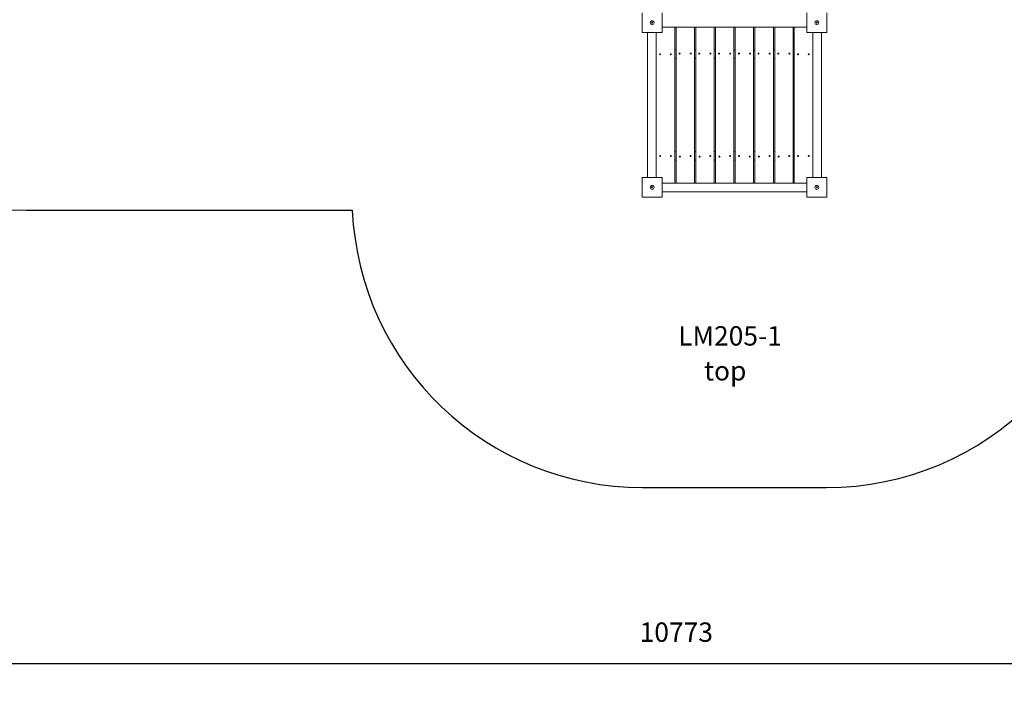
# Model space of a CAD drawing. Units: millimetres. Extents: x 1843 to 21935, y 6733 to 21623.
# Drawn here: x 4910 to 9992, y 6733 to 10159 of the extents above; entities that cross this region are included whole.
import ezdxf

# ---------------------------------------------------------------- set-up
doc = ezdxf.new("R2010")
doc.units = ezdxf.units.MM
doc.header["$PDSIZE"] = -1
doc.layers.get('0').update_dxf_attribs({"color": 1})
for name, color, linetype in [('SAFETY_AREA', 3, 'Continuous'), ('TIPTAP', 6, 'Continuous'), ('TIPTAP_A1', 4, 'Continuous'), ('TIPTAP_A2', 4, 'Continuous'), ('TIPTAP_DIM', 9, 'Continuous')]:
    doc.layers.add(name, color=color, linetype=linetype)
doc.styles.get("Standard").update_dxf_attribs({"font": 'arial.ttf'})
doc.styles.add('style1', font='arial.ttf', dxfattribs={"height": 100})
doc.dimstyles.new('0000000028386F98', dxfattribs={"dimscale": 100, "dimtxt": 1, "dimasz": 1, "dimexe": 1, "dimexo": 1, "dimgap": 1, "dimtad": 1, "dimdec": 0, "dimtxsty": 'Standard', "dimblk": 'OBLIQUE', "dimcen": 2.5, "dimdle": 1, "dimadec": 0, "dimazin": 0, "dimtfac": 1, "dimtdec": 0, "dimtmove": 0, "dimatfit": 3, "dimldrblk": 'OBLIQUE', "dimfxl": 0, "dimarcsym": 0})

# ---------------------------------------------------------------- blocks, each defined once
blk = doc.blocks.new('LM205-1_top')
at = {"layer": 'SAFETY_AREA', "linetype": 'Continuous'}
for p, q in [((-3654.1, -2904.2), (-1972.6, -2904.2)), ((-474.2, -4335.2), (473.8, -4335.2))]:
    blk.add_line(p, q, dxfattribs=at)
for centre, start, end in [((-3654.1, -1404.2), 180, 270), ((473.8, -2835.2), 270, 0), ((-474.2, -2835.2), 182.6339, 270)]:
    blk.add_arc(centre, 1500, start, end, dxfattribs=at)
at = {"layer": 'TIPTAP', "linetype": 'Continuous', "lineweight": 15}
for p, q in [((-476.2, -1987.2), (-476.2, -1885.2)), ((-374.2, -1885.2), (-374.2, -1987.2)), ((373.8, -1987.2), (373.8, -1885.2)), ((475.8, -1885.2), (475.8, -1987.2)), ((-374.2, -1959.7), (373.8, -1959.7)), ((-308.7, -2764.7), (-308.7, -1959.7)), ((-301.8, -2764.7), (-301.8, -1959.7)), ((-206.8, -1959.7), (-206.8, -2764.7)), ((-200, -2764.7), (-200, -1959.7)), ((-105, -1959.7), (-105, -2764.7)), ((-98.1, -2764.7), (-98.1, -1959.7)), ((-3.1, -1959.7), (-3.1, -2764.7)), ((3.7, -1959.7), (3.7, -2764.7)), ((98.7, -2764.7), (98.7, -1959.7)), ((105.6, -2764.7), (105.6, -1959.7)), ((200.6, -1959.7), (200.6, -2764.7)), ((207.4, -2764.7), (207.4, -1959.7)), ((302.4, -1959.7), (302.4, -2764.7)), ((308.3, -1959.7), (308.3, -2764.7)), ((-374.2, -1987.2), (-476.2, -1987.2)), ((-448.7, -1987.2), (-448.7, -2735.2)), ((-403.7, -2735.2), (-403.7, -1987.2)), ((475.8, -1987.2), (373.8, -1987.2)), ((403.3, -1987.2), (403.3, -2735.2)), ((448.3, -1987.2), (448.3, -2735.2)), ((-308.7, -2076.2), (-301.8, -2076.2)), ((-206.8, -2076.2), (-200, -2076.2)), ((-105, -2076.2), (-98.1, -2076.2)), ((-3.1, -2076.2), (3.7, -2076.2)), ((98.7, -2076.2), (105.6, -2076.2)), ((200.6, -2076.2), (207.4, -2076.2)), ((302.4, -2076.2), (308.3, -2076.2)), ((-308.7, -2121.2), (-301.8, -2121.2)), ((-206.8, -2121.2), (-200, -2121.2)), ((-105, -2121.2), (-98.1, -2121.2)), ((-3.1, -2121.2), (3.7, -2121.2)), ((98.7, -2121.2), (105.6, -2121.2)), ((200.6, -2121.2), (207.4, -2121.2)), ((302.4, -2121.2), (308.3, -2121.2)), ((-308.7, -2601.2), (-301.8, -2601.2)), ((-206.8, -2601.2), (-200, -2601.2)), ((-105, -2601.2), (-98.1, -2601.2)), ((-3.1, -2601.2), (3.7, -2601.2)), ((98.7, -2601.2), (105.6, -2601.2)), ((200.6, -2601.2), (207.4, -2601.2)), ((302.4, -2601.2), (308.3, -2601.2)), ((-308.7, -2646.2), (-301.8, -2646.2)), ((-206.8, -2646.2), (-200, -2646.2)), ((-105, -2646.2), (-98.1, -2646.2)), ((-3.1, -2646.2), (3.7, -2646.2)), ((98.7, -2646.2), (105.6, -2646.2)), ((200.6, -2646.2), (207.4, -2646.2)), ((302.4, -2646.2), (308.3, -2646.2)), ((-476.2, -2837.2), (-476.2, -2735.2)), ((-476.2, -2735.2), (-374.2, -2735.2)), ((-374.2, -2735.2), (-374.2, -2837.2)), ((373.8, -2837.2), (373.8, -2735.2)), ((373.8, -2735.2), (475.8, -2735.2)), ((475.8, -2735.2), (475.8, -2837.2)), ((-308.7, -2764.7), (-374.2, -2764.7)), ((373.8, -2764.7), (-374.2, -2764.7)), ((-206.8, -2764.7), (-301.8, -2764.7)), ((-105, -2764.7), (-200, -2764.7)), ((-3.1, -2764.7), (-98.1, -2764.7)), ((3.7, -2764.7), (98.7, -2764.7)), ((200.6, -2764.7), (105.6, -2764.7)), ((302.4, -2764.7), (207.4, -2764.7)), ((308.3, -2764.7), (373.8, -2764.7)), ((-374.2, -2837.2), (-476.2, -2837.2)), ((373.8, -2809.7), (-374.2, -2809.7)), ((475.8, -2837.2), (373.8, -2837.2))]:
    blk.add_line(p, q, dxfattribs=at)
for centre, radius in [((-425.2, -1936.2), 10), ((424.8, -1936.2), 10), ((-425.2, -1936.2), 2.5), ((424.8, -1936.2), 2.5), ((-383.7, -2098.7), 2.5), ((-328.7, -2098.7), 2.5), ((-283.6, -2095.5), 2.5), ((-226.1, -2095.5), 2.5), ((-181.8, -2095.5), 2.5), ((-124.3, -2095.5), 2.5), ((-79.9, -2095.5), 2.5), ((-22.4, -2095.5), 2.5), ((23.1, -2095.5), 2.5), ((80.6, -2095.5), 2.5), ((123.8, -2095.5), 2.5), ((181.3, -2095.5), 2.5), ((225.6, -2095.5), 2.5), ((283.1, -2095.5), 2.5), ((328.3, -2098.7), 2.5), ((383.3, -2098.7), 2.5), ((-383.7, -2623.7), 2.5), ((-328.7, -2623.7), 2.5), ((-281.8, -2626.9), 2.5), ((-226.8, -2623.7), 2.5), ((-180, -2626.9), 2.5), ((-125, -2623.7), 2.5), ((-78.1, -2626.9), 2.5), ((-23.1, -2623.7), 2.5), ((23.7, -2623.7), 2.5), ((78.7, -2626.9), 2.5), ((125.6, -2626.9), 2.5), ((180.6, -2623.7), 2.5), ((227.4, -2626.9), 2.5), ((282.4, -2623.7), 2.5), ((328.3, -2623.7), 2.5), ((383.3, -2623.7), 2.5), ((-425.2, -2786.2), 10), ((-425.2, -2786.2), 2.5), ((424.8, -2786.2), 10), ((424.8, -2786.2), 2.5)]:
    blk.add_circle(centre, radius, dxfattribs=at)
at = {"layer": 'TIPTAP_A1', "insert": (-290.7, -3502.5), "char_height": 100, "attachment_point": 1, "style": 'style1'}
blk.add_mtext_dynamic_manual_height_columns('LM205-1', width=512.804, gutter_width=500, heights=[0], dxfattribs=at)
at = {"layer": 'TIPTAP_A2', "insert": (-227.2, -3682.8), "char_height": 100, "attachment_point": 1, "style": 'style1'}
blk.add_mtext_dynamic_manual_height_columns('{\\W2.29258; }top', width=364.118, gutter_width=500, heights=[0], dxfattribs=at)
blk = doc.blocks.new('_Oblique')
at = {"color": 0, "linetype": 'ByBlock', "lineweight": -2}
blk.add_line((-0.5, -0.5), (0.5, 0.5), dxfattribs=at)
blk = doc.blocks.new('*D18')
at = {"layer": 'Defpoints', "color": 0}
for p in [(8599.2, 14732.6), (2059.9, 7743.9), (8599.2, 7743.9)]:
    blk.add_point(p, dxfattribs=at)
at = {"layer": 'TIPTAP_DIM', "color": 0, "linetype": 'ByBlock', "lineweight": -2}
for p, q in [((2059.9, 14832.6), (2059.9, 7643.9)), ((2159.9, 14732.6), (1959.9, 14732.6)), ((2159.9, 7743.9), (1959.9, 7743.9))]:
    blk.add_line(p, q, dxfattribs=at)
at = {"layer": 'TIPTAP_DIM', "color": 0, "lineweight": -2, "xscale": 100, "yscale": 100, "zscale": 100}
for p, rotation in [((2059.9, 14732.6), 90), ((2059.9, 7743.9), 270)]:
    blk.add_blockref('_Oblique', p, dxfattribs=dict(at, rotation=rotation))
at = {"layer": 'TIPTAP_DIM', "color": 0, "insert": (1908.9, 11238.2), "char_height": 100, "attachment_point": 5, "rotation": 90}
blk.add_mtext('6989', dxfattribs=at)
blk = doc.blocks.new('*D19')
at = {"layer": 'Defpoints', "color": 0}
for p in [(2912.4, 12564.2), (13685.5, 12088.2), (2912.4, 6833.2)]:
    blk.add_point(p, dxfattribs=at)
at = {"layer": 'TIPTAP_DIM', "color": 0, "linetype": 'ByBlock', "lineweight": -2}
for p, q in [((2912.4, 6933.2), (2912.4, 6733.2)), ((13685.5, 6933.2), (13685.5, 6733.2)), ((13785.5, 6833.2), (2812.4, 6833.2))]:
    blk.add_line(p, q, dxfattribs=at)
at = {"layer": 'TIPTAP_DIM', "color": 0, "lineweight": -2, "xscale": 100, "yscale": 100, "zscale": 100, "rotation": 180}
blk.add_blockref('_Oblique', (2912.4, 6833.2), dxfattribs=at)
at = {"layer": 'TIPTAP_DIM', "color": 0, "lineweight": -2, "xscale": 100, "yscale": 100, "zscale": 100}
blk.add_blockref('_Oblique', (13685.5, 6833.2), dxfattribs=at)
at = {"layer": 'TIPTAP_DIM', "color": 0, "insert": (8299, 6984.3), "char_height": 100, "attachment_point": 5}
blk.add_mtext('10773', dxfattribs=at)

msp = doc.modelspace()

# ---------------------------------------------------------------- block references
at = {"layer": 'TIPTAP_DIM'}
msp.add_blockref('LM205-1_top', (8599.4, 12079.1), dxfattribs=at)

# ---------------------------------------------------------------- dimensions: what is measured, and where the dimension line sits
dim = msp.add_linear_dim(base=(2059.9, 7743.9), p1=(8599.2, 14732.6), p2=(8599.2, 7743.9), angle=90, dimstyle='0000000028386F98', dxfattribs=at)
dim.commit()
dim.dimension.update_dxf_attribs({"geometry": '*D18', "text_midpoint": (1908.9, 11238.2)})
dim = msp.add_linear_dim(base=(2912.4, 6833.2), p1=(13685.5, 12088.2), p2=(2912.4, 12564.2), dimstyle='0000000028386F98', dxfattribs=at)
dim.commit()
dim.dimension.update_dxf_attribs({"geometry": '*D19', "text_midpoint": (8299, 6984.3)})

doc.saveas('drawing.dxf')
